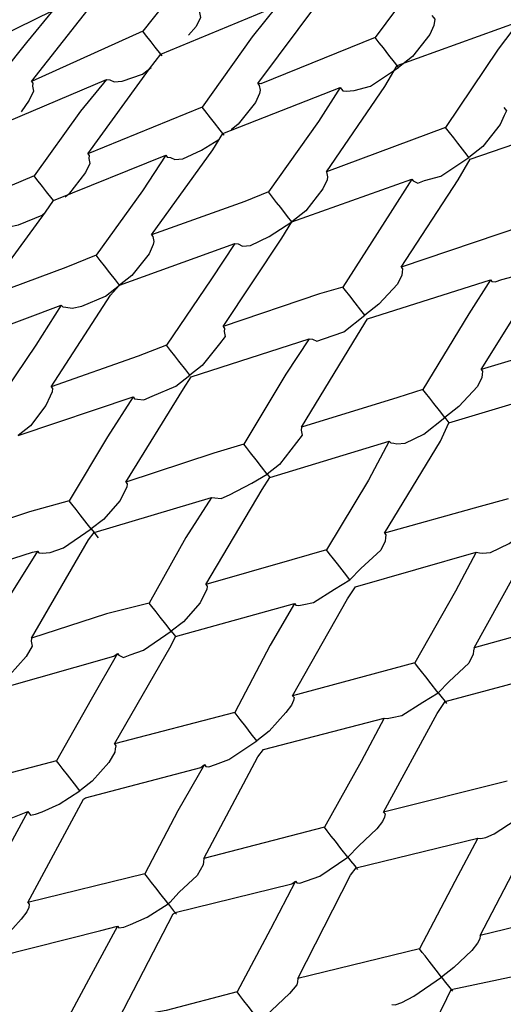
# Model space of a CAD drawing. Units: millimetres. Extents: x 2512.5 to 2521.3, y 1253.1 to 1268.
# Drawn here: x 2513.5 to 2513.8, y 1265 to 1265.6 of the extents above; entities that cross this region are included whole.
import ezdxf

# ---------------------------------------------------------------- set-up
doc = ezdxf.new("R2010")
doc.units = ezdxf.units.MM
doc.layers.add('\\M+5CDBC\\M+5B2E3 1', color=7, linetype='Continuous')

# ---------------------------------------------------------------- blocks, each defined once
blk = doc.blocks.new('RL3346')
at = {"layer": '\\M+5CDBC\\M+5B2E3 1', "lineweight": 25}
for points in [[(2513.63311, 1265.633), (2513.61793, 1265.61408), (2513.58513, 1265.57259)], [(2513.77564, 1265.63331), (2513.7635, 1265.61501), (2513.72913, 1265.56877)], [(2513.65634, 1265.5401), (2513.69424, 1265.59086), (2513.70262, 1265.6027)], [(2513.51601, 1265.5415), (2513.55585, 1265.59202), (2513.5629, 1265.60105)], [(2513.46299, 1265.55296), (2513.52931, 1265.58539)], [(2513.52931, 1265.58539), (2513.51303, 1265.56562), (2513.48266, 1265.52778)], [(2513.59625, 1265.55837), (2513.66817, 1265.58813)], [(2513.61957, 1265.58717), (2513.61957, 1265.58717), (2513.62019, 1265.58412), (2513.62081, 1265.58108), (2513.61814, 1265.57547), (2513.61352, 1265.5701)], [(2513.66817, 1265.58813), (2513.65299, 1265.56921), (2513.6219, 1265.52553)], [(2513.7428, 1265.55126), (2513.81839, 1265.57858)], [(2513.76442, 1265.58225), (2513.76528, 1265.58115), (2513.76613, 1265.58005), (2513.76565, 1265.57616), (2513.76299, 1265.57055), (2513.75241, 1265.557), (2513.74366, 1265.55016)], [(2513.81839, 1265.57858), (2513.8054, 1265.56138), (2513.77273, 1265.51295)], [(2513.58513, 1265.57259), (2513.51601, 1265.5415)], [(2513.5971, 1265.55727), (2513.59625, 1265.55837), (2513.59283, 1265.56275), (2513.59026, 1265.56603), (2513.58684, 1265.57041), (2513.58513, 1265.57259)], [(2513.72913, 1265.56877), (2513.65829, 1265.53986), (2513.65634, 1265.5401)], [(2513.74366, 1265.55016), (2513.74366, 1265.55016), (2513.74195, 1265.55235), (2513.7411, 1265.55344), (2513.73768, 1265.55782), (2513.73425, 1265.5622), (2513.73169, 1265.56548), (2513.72913, 1265.56877)], [(2513.55106, 1265.49663), (2513.5892, 1265.54933), (2513.59625, 1265.55837)], [(2513.56266, 1265.5427), (2513.56266, 1265.5427), (2513.56461, 1265.54246), (2513.56742, 1265.54113), (2513.57241, 1265.54151), (2513.58482, 1265.54591), (2513.5903, 1265.55019)], [(2513.6991, 1265.48538), (2513.73528, 1265.53833), (2513.7428, 1265.55126)], [(2513.70751, 1265.53778), (2513.70751, 1265.53778), (2513.70922, 1265.53559), (2513.71117, 1265.53535), (2513.71616, 1265.53573), (2513.72639, 1265.53843), (2513.74366, 1265.55016)], [(2513.49378, 1265.51356), (2513.56266, 1265.5427)], [(2513.51601, 1265.5415), (2513.51686, 1265.54041), (2513.51663, 1265.53846), (2513.51724, 1265.53541), (2513.51457, 1265.52981), (2513.50972, 1265.52249)], [(2513.56266, 1265.5427), (2513.54639, 1265.52293), (2513.51772, 1265.48291)], [(2513.63473, 1265.50912), (2513.70751, 1265.53778)], [(2513.65634, 1265.5401), (2513.6572, 1265.53901), (2513.65781, 1265.53597), (2513.65757, 1265.53402), (2513.65491, 1265.52841), (2513.64434, 1265.51486), (2513.63996, 1265.51144)], [(2513.70751, 1265.53778), (2513.69403, 1265.51667), (2513.66295, 1265.473)], [(2513.6219, 1265.52553), (2513.55106, 1265.49663)], [(2513.63558, 1265.50802), (2513.63558, 1265.50802), (2513.63302, 1265.5113), (2513.6296, 1265.51569), (2513.62703, 1265.51897), (2513.62361, 1265.52334), (2513.6219, 1265.52553)], [(2513.80889, 1265.52533), (2513.80974, 1265.52424), (2513.8106, 1265.52315), (2513.80926, 1265.52034), (2513.8066, 1265.51473), (2513.79602, 1265.50118), (2513.78727, 1265.49434)], [(2513.78813, 1265.49325), (2513.86457, 1265.51949)], [(2513.77273, 1265.51295), (2513.6991, 1265.48538)], [(2513.78727, 1265.49434), (2513.78727, 1265.49434), (2513.78556, 1265.49654), (2513.78471, 1265.49763), (2513.78043, 1265.5031), (2513.77786, 1265.50638), (2513.7753, 1265.50967), (2513.77273, 1265.51295)], [(2513.5904, 1265.44628), (2513.62854, 1265.49899), (2513.63473, 1265.50912)], [(2513.59943, 1265.49564), (2513.60029, 1265.49454), (2513.60223, 1265.49431), (2513.60504, 1265.49297), (2513.61003, 1265.49335), (2513.62159, 1265.49886), (2513.6323, 1265.50545)], [(2513.52969, 1265.46759), (2513.59943, 1265.49564)], [(2513.55106, 1265.49663), (2513.55192, 1265.49553), (2513.55169, 1265.49359), (2513.5523, 1265.49055), (2513.54963, 1265.48493), (2513.53906, 1265.47139), (2513.53687, 1265.46968)], [(2513.59943, 1265.49564), (2513.58486, 1265.47368), (2513.5562, 1265.43366)], [(2513.74527, 1265.42628), (2513.7806, 1265.48032), (2513.78813, 1265.49325)], [(2513.75197, 1265.48087), (2513.75197, 1265.48087), (2513.75283, 1265.47978), (2513.75563, 1265.47844), (2513.75977, 1265.47991), (2513.77, 1265.48261), (2513.78727, 1265.49434)], [(2513.51772, 1265.48291), (2513.44884, 1265.45378)], [(2513.52969, 1265.46759), (2513.52883, 1265.46868), (2513.52542, 1265.47306), (2513.52285, 1265.47635), (2513.51943, 1265.48072), (2513.51772, 1265.48291)], [(2513.6991, 1265.48538), (2513.6991, 1265.48538), (2513.69971, 1265.48234), (2513.69947, 1265.48039), (2513.69681, 1265.47478), (2513.68623, 1265.46123), (2513.67748, 1265.4544)], [(2513.67748, 1265.4544), (2513.75197, 1265.48087)], [(2513.75197, 1265.48087), (2513.73849, 1265.45976), (2513.70912, 1265.4139)], [(2513.48561, 1265.40671), (2513.52484, 1265.46028), (2513.52969, 1265.46759)], [(2513.66295, 1265.473), (2513.64834, 1265.46688), (2513.5904, 1265.44628)], [(2513.67748, 1265.4544), (2513.67748, 1265.4544), (2513.67492, 1265.45768), (2513.67064, 1265.46315), (2513.66807, 1265.46644), (2513.66551, 1265.46972), (2513.66295, 1265.473)], [(2513.49525, 1265.45302), (2513.49611, 1265.45193), (2513.49805, 1265.45168), (2513.50195, 1265.45121), (2513.50804, 1265.45244), (2513.52264, 1265.45856), (2513.52484, 1265.46028)], [(2513.63487, 1265.38937), (2513.67129, 1265.44427), (2513.67748, 1265.4544)], [(2513.64218, 1265.44092), (2513.64218, 1265.44092), (2513.64414, 1265.44068), (2513.64694, 1265.43935), (2513.65193, 1265.43972), (2513.66349, 1265.44523), (2513.67748, 1265.4544)], [(2513.82062, 1265.45166), (2513.74527, 1265.42628)], [(2513.5904, 1265.44628), (2513.59126, 1265.44519), (2513.59187, 1265.44215), (2513.59163, 1265.4402), (2513.58897, 1265.43459), (2513.5784, 1265.42104), (2513.57073, 1265.41506)], [(2513.57073, 1265.41506), (2513.64218, 1265.44092)], [(2513.64218, 1265.44092), (2513.62762, 1265.41896), (2513.5998, 1265.37785)], [(2513.5562, 1265.43366), (2513.53745, 1265.42607), (2513.48561, 1265.40671)], [(2513.57073, 1265.41506), (2513.57073, 1265.41506), (2513.56817, 1265.41834), (2513.56475, 1265.42272), (2513.56133, 1265.4271), (2513.55876, 1265.43038), (2513.5562, 1265.43366)], [(2513.79487, 1265.36281), (2513.82934, 1265.41794), (2513.83686, 1265.43087)], [(2513.80071, 1265.41848), (2513.80071, 1265.41848), (2513.80157, 1265.41739), (2513.80352, 1265.41715), (2513.80766, 1265.41862), (2513.81788, 1265.42132), (2513.83516, 1265.43305)], [(2513.74527, 1265.42628), (2513.74613, 1265.42519), (2513.74589, 1265.42324), (2513.74565, 1265.42129), (2513.74298, 1265.41568), (2513.73156, 1265.40322), (2513.7228, 1265.39639)], [(2513.72451, 1265.3942), (2513.80071, 1265.41848)], [(2513.80071, 1265.41848), (2513.78724, 1265.39738), (2513.75871, 1265.35042)], [(2513.52836, 1265.35199), (2513.56503, 1265.40883), (2513.57073, 1265.41506)], [(2513.53459, 1265.40268), (2513.53544, 1265.40158), (2513.53739, 1265.40134), (2513.54129, 1265.40086), (2513.54738, 1265.40209), (2513.56198, 1265.40822), (2513.57073, 1265.41506)], [(2513.70912, 1265.4139), (2513.69476, 1265.40972), (2513.63487, 1265.38937)], [(2513.7228, 1265.39639), (2513.7228, 1265.39639), (2513.72024, 1265.39967), (2513.71682, 1265.40405), (2513.7134, 1265.40843), (2513.71083, 1265.41171), (2513.70912, 1265.4139)], [(2513.46509, 1265.37658), (2513.53459, 1265.40268)], [(2513.53459, 1265.40268), (2513.51868, 1265.37791), (2513.49331, 1265.34046)], [(2513.6836, 1265.32699), (2513.71832, 1265.38407), (2513.72451, 1265.3942)], [(2513.68836, 1265.38182), (2513.68836, 1265.38182), (2513.69031, 1265.38158), (2513.69311, 1265.38025), (2513.69725, 1265.38171), (2513.70967, 1265.38612), (2513.7228, 1265.39639)], [(2513.63487, 1265.38937), (2513.63572, 1265.38828), (2513.63548, 1265.38633), (2513.6361, 1265.38329), (2513.63258, 1265.37877), (2513.62201, 1265.36523), (2513.61434, 1265.35924)], [(2513.6152, 1265.35814), (2513.68836, 1265.38182)], [(2513.68836, 1265.38182), (2513.67379, 1265.35986), (2513.64769, 1265.31656)], [(2513.87192, 1265.38599), (2513.79487, 1265.36281)], [(2513.5998, 1265.37785), (2513.58216, 1265.37111), (2513.52836, 1265.35199)], [(2513.61434, 1265.35924), (2513.61434, 1265.35924), (2513.61178, 1265.36252), (2513.6075, 1265.36799), (2513.60494, 1265.37128), (2513.60237, 1265.37456), (2513.5998, 1265.37785)], [(2513.57454, 1265.29289), (2513.61034, 1265.35083), (2513.6152, 1265.35814)], [(2513.57905, 1265.34576), (2513.5799, 1265.34467), (2513.58185, 1265.34443), (2513.58575, 1265.34395), (2513.59099, 1265.34627), (2513.60559, 1265.3524), (2513.61434, 1265.35924)], [(2513.79487, 1265.36281), (2513.79572, 1265.36171), (2513.79548, 1265.35976), (2513.79524, 1265.35781), (2513.79257, 1265.3522), (2513.78115, 1265.33975), (2513.7724, 1265.33291)], [(2513.52836, 1265.35199), (2513.52922, 1265.35089), (2513.52897, 1265.34895), (2513.52764, 1265.34614), (2513.52497, 1265.34053), (2513.5155, 1265.32784), (2513.50784, 1265.32186)], [(2513.77496, 1265.32963), (2513.85202, 1265.35282)], [(2513.50784, 1265.32186), (2513.57905, 1265.34576)], [(2513.57905, 1265.34576), (2513.56315, 1265.321), (2513.53948, 1265.28136)], [(2513.75871, 1265.35042), (2513.74325, 1265.34539), (2513.6836, 1265.32699)], [(2513.7724, 1265.33291), (2513.7724, 1265.33291), (2513.76898, 1265.33729), (2513.76556, 1265.34166), (2513.76299, 1265.34495), (2513.76043, 1265.34823), (2513.75871, 1265.35042)], [(2513.73795, 1265.31834), (2513.73881, 1265.31724), (2513.74076, 1265.317), (2513.74271, 1265.31676), (2513.7477, 1265.31714), (2513.75926, 1265.32265), (2513.7724, 1265.33291)], [(2513.7724, 1265.33291), (2513.7724, 1265.33291), (2513.77496, 1265.32963)], [(2513.6836, 1265.32699), (2513.6836, 1265.32699), (2513.68337, 1265.32504), (2513.68398, 1265.32199), (2513.68046, 1265.31748), (2513.66989, 1265.30394), (2513.66223, 1265.29795)], [(2513.73491, 1265.26132), (2513.76962, 1265.3184), (2513.77496, 1265.32963)], [(2513.64769, 1265.31656), (2513.62919, 1265.31091), (2513.57454, 1265.29289)], [(2513.66223, 1265.29795), (2513.66223, 1265.29795), (2513.65881, 1265.30233), (2513.65539, 1265.30671), (2513.65197, 1265.31108), (2513.6494, 1265.31437), (2513.64769, 1265.31656)], [(2513.66394, 1265.29576), (2513.73795, 1265.31834)], [(2513.73795, 1265.31834), (2513.7251, 1265.29419), (2513.699, 1265.25089)], [(2513.62779, 1265.28338), (2513.62779, 1265.28338), (2513.62974, 1265.28314), (2513.63364, 1265.28266), (2513.63887, 1265.28499), (2513.65262, 1265.29221), (2513.66223, 1265.29795)], [(2513.66223, 1265.29795), (2513.66223, 1265.29795), (2513.66394, 1265.29576)], [(2513.57454, 1265.29289), (2513.57539, 1265.29179), (2513.57515, 1265.28984), (2513.57381, 1265.28704), (2513.57115, 1265.28143), (2513.56082, 1265.26983), (2513.55316, 1265.26385)], [(2513.62413, 1265.22941), (2513.65909, 1265.28844), (2513.66394, 1265.29576)], [(2513.53948, 1265.28136), (2513.51488, 1265.27449), (2513.46742, 1265.25854)], [(2513.55316, 1265.26385), (2513.55316, 1265.26385), (2513.55059, 1265.26713), (2513.54632, 1265.27261), (2513.54376, 1265.27589), (2513.54119, 1265.27917), (2513.53948, 1265.28136)], [(2513.55487, 1265.26166), (2513.62779, 1265.28338)], [(2513.62779, 1265.28338), (2513.61189, 1265.25862), (2513.58907, 1265.21788)], [(2513.81173, 1265.28256), (2513.79432, 1265.27777), (2513.73491, 1265.26132)], [(2513.51615, 1265.19616), (2513.55135, 1265.25715), (2513.55487, 1265.26166)], [(2513.51981, 1265.25013), (2513.52067, 1265.24904), (2513.52262, 1265.2488), (2513.52761, 1265.24918), (2513.53589, 1265.25212), (2513.55316, 1265.26385)], [(2513.55316, 1265.26385), (2513.55316, 1265.26385), (2513.55487, 1265.26166), (2513.55658, 1265.25947), (2513.55744, 1265.25838)], [(2513.73491, 1265.26132), (2513.73576, 1265.26023), (2513.73553, 1265.25828), (2513.73529, 1265.25633), (2513.73262, 1265.25072), (2513.72034, 1265.23936), (2513.71353, 1265.23228)], [(2513.79049, 1265.19018), (2513.82349, 1265.24945), (2513.82969, 1265.25958)], [(2513.79182, 1265.24939), (2513.79182, 1265.24939), (2513.79378, 1265.24915), (2513.79572, 1265.24891), (2513.80072, 1265.24928), (2513.81228, 1265.25479), (2513.82541, 1265.26505)], [(2513.44775, 1265.22732), (2513.51677, 1265.24952), (2513.51981, 1265.25013)], [(2513.51981, 1265.25013), (2513.50257, 1265.22257), (2513.48024, 1265.18573)], [(2513.699, 1265.25089), (2513.67745, 1265.24463), (2513.62413, 1265.22941)], [(2513.71353, 1265.23228), (2513.71353, 1265.23228), (2513.71011, 1265.23666), (2513.70584, 1265.24213), (2513.70327, 1265.24542), (2513.70071, 1265.2487), (2513.699, 1265.25089)], [(2513.71695, 1265.2279), (2513.79182, 1265.24939)], [(2513.79182, 1265.24939), (2513.77897, 1265.22524), (2513.75372, 1265.18084)], [(2513.62413, 1265.22941), (2513.62499, 1265.22832), (2513.62475, 1265.22636), (2513.62341, 1265.22356), (2513.62074, 1265.21795), (2513.61041, 1265.20635), (2513.60276, 1265.20037)], [(2513.67909, 1265.21772), (2513.67995, 1265.21662), (2513.6819, 1265.21638), (2513.68494, 1265.21699), (2513.69103, 1265.21823), (2513.70392, 1265.22654), (2513.71353, 1265.23228)], [(2513.678, 1265.16046), (2513.7121, 1265.22059), (2513.71695, 1265.2279)], [(2513.58907, 1265.21788), (2513.56253, 1265.21124), (2513.51615, 1265.19616)], [(2513.60276, 1265.20037), (2513.60276, 1265.20037), (2513.59934, 1265.20475), (2513.59592, 1265.20912), (2513.59335, 1265.21241), (2513.58993, 1265.21679), (2513.58907, 1265.21788)], [(2513.60532, 1265.19709), (2513.67909, 1265.21772)], [(2513.67909, 1265.21772), (2513.66405, 1265.19186), (2513.64209, 1265.15003)], [(2513.86731, 1265.21142), (2513.79049, 1265.19018)], [(2513.56941, 1265.18666), (2513.57026, 1265.18556), (2513.57307, 1265.18423), (2513.57721, 1265.1857), (2513.58548, 1265.18864), (2513.60276, 1265.20037)], [(2513.60276, 1265.20037), (2513.60276, 1265.20037), (2513.60447, 1265.19818), (2513.60532, 1265.19709)], [(2513.51615, 1265.19616), (2513.51615, 1265.19616), (2513.51591, 1265.19421), (2513.51653, 1265.19116), (2513.51277, 1265.1847), (2513.50244, 1265.17311), (2513.49587, 1265.16798), (2513.49478, 1265.16712)], [(2513.56746, 1265.1305), (2513.60265, 1265.19148), (2513.60532, 1265.19709)], [(2513.49649, 1265.16494), (2513.56722, 1265.18495), (2513.56941, 1265.18666)], [(2513.56941, 1265.18666), (2513.55303, 1265.15799), (2513.53155, 1265.12006)], [(2513.79049, 1265.19018), (2513.79049, 1265.19018), (2513.79025, 1265.18823), (2513.79001, 1265.18628), (2513.78735, 1265.18068), (2513.77507, 1265.16932), (2513.76826, 1265.16224)], [(2513.75372, 1265.18084), (2513.678, 1265.16046)], [(2513.76826, 1265.16224), (2513.7674, 1265.16333), (2513.76398, 1265.16771), (2513.76056, 1265.17209), (2513.758, 1265.17537), (2513.75543, 1265.17865), (2513.75372, 1265.18084)], [(2513.77253, 1265.15676), (2513.84826, 1265.17715)], [(2513.73468, 1265.14658), (2513.73468, 1265.14658), (2513.73662, 1265.14633), (2513.73967, 1265.14695), (2513.74575, 1265.14818), (2513.75865, 1265.15649), (2513.76826, 1265.16224)], [(2513.76826, 1265.16224), (2513.76826, 1265.16224), (2513.76997, 1265.16005), (2513.77253, 1265.15676), (2513.77339, 1265.15567)], [(2513.678, 1265.16046), (2513.67886, 1265.15936), (2513.67861, 1265.15742), (2513.67728, 1265.15461), (2513.67376, 1265.15009), (2513.66343, 1265.1385), (2513.65577, 1265.13251)], [(2513.73444, 1265.08822), (2513.76768, 1265.14945), (2513.77253, 1265.15676)], [(2513.64209, 1265.15003), (2513.56746, 1265.1305)], [(2513.65577, 1265.13251), (2513.65577, 1265.13251), (2513.65235, 1265.13689), (2513.64893, 1265.14127), (2513.64551, 1265.14565), (2513.64295, 1265.14893), (2513.64209, 1265.15003)], [(2513.66005, 1265.12704), (2513.73468, 1265.14658)], [(2513.73468, 1265.14658), (2513.72048, 1265.11963), (2513.69767, 1265.07889)], [(2513.62328, 1265.1177), (2513.62414, 1265.11661), (2513.62608, 1265.11637), (2513.63022, 1265.11784), (2513.6385, 1265.12078), (2513.65577, 1265.13251)], [(2513.56746, 1265.1305), (2513.56831, 1265.1294), (2513.56807, 1265.12745), (2513.56783, 1265.1255), (2513.56407, 1265.11904), (2513.55375, 1265.10744), (2513.54718, 1265.10231), (2513.54608, 1265.10145)], [(2513.62304, 1265.05936), (2513.65652, 1265.12253), (2513.66005, 1265.12704)], [(2513.53155, 1265.12006), (2513.45996, 1265.10115)], [(2513.54608, 1265.10145), (2513.54608, 1265.10145), (2513.54266, 1265.10583), (2513.53839, 1265.1113), (2513.53582, 1265.11459), (2513.53326, 1265.11787), (2513.53155, 1265.12006)], [(2513.5495, 1265.09708), (2513.62109, 1265.11599), (2513.62328, 1265.1177)], [(2513.62328, 1265.1177), (2513.60689, 1265.08904), (2513.58627, 1265.05002)], [(2513.81101, 1265.10751), (2513.73444, 1265.08822)], [(2513.51383, 1265.0886), (2513.51383, 1265.0886), (2513.51554, 1265.08641), (2513.51858, 1265.08702), (2513.52272, 1265.0885), (2513.53319, 1265.09314), (2513.54608, 1265.10145)], [(2513.51383, 1265.0322), (2513.54841, 1265.09622), (2513.5495, 1265.09708)], [(2513.44201, 1265.06773), (2513.50446, 1265.0848), (2513.51383, 1265.0886)], [(2513.51383, 1265.0886), (2513.49721, 1265.05798), (2513.47792, 1265.02176)], [(2513.79282, 1265.07215), (2513.79282, 1265.07215), (2513.79477, 1265.07191), (2513.79781, 1265.07253), (2513.80304, 1265.07485), (2513.81594, 1265.08316), (2513.82555, 1265.08891)], [(2513.73444, 1265.08822), (2513.73529, 1265.08713), (2513.73505, 1265.08518), (2513.73372, 1265.08237), (2513.73019, 1265.07786), (2513.71901, 1265.06736), (2513.7122, 1265.06028)], [(2513.79429, 1265.01161), (2513.82668, 1265.07393), (2513.83068, 1265.08234)], [(2513.69767, 1265.07889), (2513.62304, 1265.05936)], [(2513.7122, 1265.06028), (2513.7122, 1265.06028), (2513.70793, 1265.06576), (2513.70451, 1265.07013), (2513.70195, 1265.07341), (2513.69938, 1265.0767), (2513.69767, 1265.07889)], [(2513.71734, 1265.05372), (2513.79282, 1265.07215)], [(2513.79282, 1265.07215), (2513.77863, 1265.0452), (2513.75667, 1265.00337)], [(2513.62304, 1265.05936), (2513.62304, 1265.05936), (2513.6228, 1265.0574), (2513.62256, 1265.05545), (2513.61879, 1265.04899), (2513.60762, 1265.03849), (2513.6019, 1265.03227), (2513.60081, 1265.03141)], [(2513.67972, 1265.04547), (2513.68057, 1265.04438), (2513.68252, 1265.04414), (2513.68666, 1265.04561), (2513.69494, 1265.04855), (2513.7122, 1265.06028)], [(2513.7122, 1265.06028), (2513.7122, 1265.06028), (2513.71392, 1265.05809), (2513.71648, 1265.05481), (2513.71734, 1265.05372), (2513.71819, 1265.05262)], [(2513.68119, 1264.98493), (2513.71381, 1265.0492), (2513.71734, 1265.05372)], [(2513.58627, 1265.05002), (2513.51383, 1265.0322)], [(2513.60081, 1265.03141), (2513.59995, 1265.03251), (2513.59653, 1265.03688), (2513.59311, 1265.04126), (2513.59055, 1265.04455), (2513.58798, 1265.04783), (2513.58627, 1265.05002)], [(2513.60508, 1265.02594), (2513.67752, 1265.04376), (2513.67972, 1265.04547)], [(2513.67972, 1265.04547), (2513.66419, 1265.01571), (2513.64356, 1264.97669)], [(2513.51383, 1265.0322), (2513.51469, 1265.0311), (2513.51445, 1265.02915), (2513.51311, 1265.02635), (2513.50959, 1265.02183), (2513.49926, 1265.01023), (2513.4916, 1265.00425)], [(2513.56941, 1265.01746), (2513.56941, 1265.01746), (2513.57027, 1265.01636), (2513.57331, 1265.01697), (2513.57745, 1265.01845), (2513.58791, 1265.0231), (2513.60081, 1265.03141)], [(2513.60081, 1265.03141), (2513.60081, 1265.03141), (2513.60166, 1265.03032), (2513.60423, 1265.02703), (2513.60594, 1265.02484)], [(2513.87172, 1265.02981), (2513.84019, 1265.0228), (2513.79429, 1265.01161)], [(2513.57027, 1264.95996), (2513.60399, 1265.02508), (2513.60508, 1265.02594)], [(2513.49588, 1264.99878), (2513.55918, 1265.01475), (2513.56941, 1265.01746)], [(2513.56941, 1265.01746), (2513.55279, 1264.98684), (2513.5335, 1264.95062)], [(2513.79429, 1265.01161), (2513.79429, 1265.01161), (2513.79405, 1265.00966), (2513.79272, 1265.00686), (2513.78919, 1265.00234), (2513.77801, 1264.99184), (2513.77035, 1264.98586)], [(2513.75667, 1265.00337), (2513.68119, 1264.98493)], [(2513.77035, 1264.98586), (2513.77035, 1264.98586), (2513.76693, 1264.99023), (2513.76266, 1264.99571), (2513.76009, 1264.99899), (2513.75838, 1265.00118), (2513.75667, 1265.00337)], [(2513.77634, 1264.9782), (2513.85353, 1264.99445)], [(2513.68119, 1264.98493), (2513.68119, 1264.98493), (2513.68094, 1264.98298), (2513.6807, 1264.98103), (2513.67609, 1264.97566), (2513.66491, 1264.96516), (2513.6592, 1264.95894), (2513.6581, 1264.95808)], [(2513.73957, 1264.96886), (2513.73957, 1264.96886), (2513.74152, 1264.96862), (2513.74566, 1264.97009), (2513.75308, 1264.97413), (2513.77035, 1264.98586)], [(2513.77035, 1264.98586), (2513.77035, 1264.98586), (2513.77206, 1264.98367), (2513.77548, 1264.97929), (2513.77719, 1264.9771)], [(2513.64356, 1264.97669), (2513.59961, 1264.96526), (2513.57027, 1264.95996)], [(2513.6581, 1264.95808), (2513.65724, 1264.95918), (2513.65383, 1264.96355), (2513.6504, 1264.96793), (2513.64784, 1264.97122), (2513.64527, 1264.9745), (2513.64356, 1264.97669)], [(2513.74189, 1264.90723), (2513.77367, 1264.97259), (2513.77634, 1264.9782)]]:
    blk.add_lwpolyline(points, dxfattribs=at)

msp = doc.modelspace()

# ---------------------------------------------------------------- block references
msp.add_blockref('RL3346', (0, 0))

doc.saveas('drawing.dxf')
